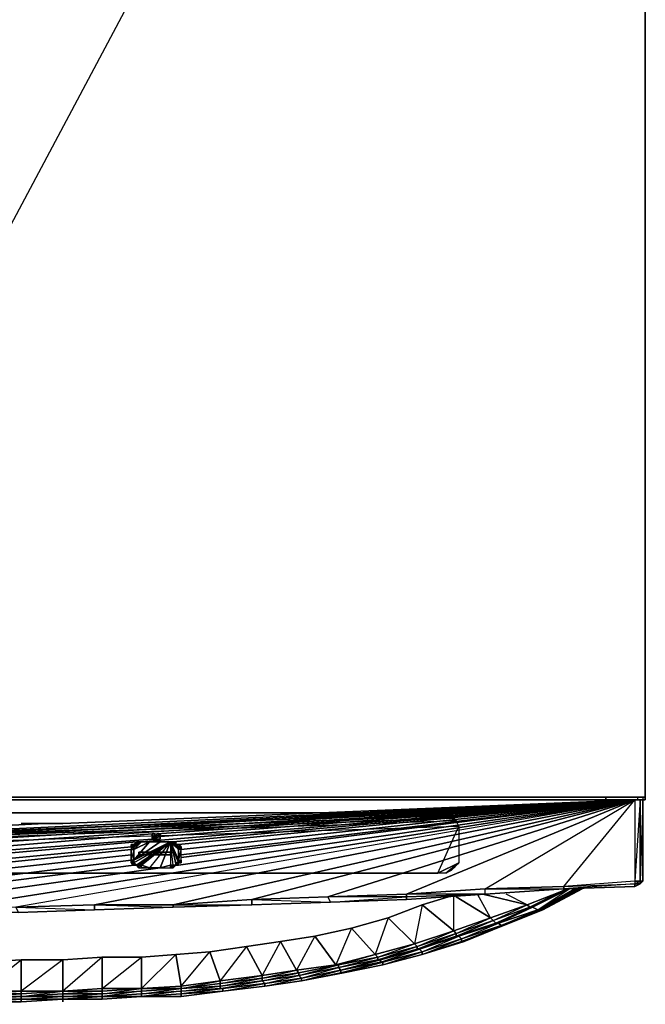
# Model space of a CAD drawing. Units: inches. Extents: x 48744 to 48768, y -25.2 to 0.
# Drawn here: x 48760 to 48768, y -25.1 to -12.6 of the extents above; entities that cross this region are included whole.
import ezdxf

# ---------------------------------------------------------------- set-up
doc = ezdxf.new("R2010")
doc.units = ezdxf.units.IN
doc.header["$MEASUREMENT"] = 0
doc.layers.get('0').update_dxf_attribs({"true_color": 0x718606})

msp = doc.modelspace()

# ---------------------------------------------------------------- linework, layer by layer
at = {"color": 134}
for points in [[(48744.006, -22.528), (48744.006, -22.495), (48744.006, 0.033), (48744.006, -22.495), (48756.017, 0.033), (48756.017, -22.495), (48767.993, 0.033), (48767.993, -22.495), (48756.017, -22.495), (48756.017, 0.033), (48744.006, 0.033), (48744.006, -0.001)], [(48756.017, -0.001), (48756.017, 0.033), (48767.993, 0.033), (48767.993, -22.495), (48767.993, -22.528)], [(48756.017, -22.495), (48767.993, 0.033), (48756.017, 0.033), (48767.993, 0.033), (48767.993, -22.495), (48767.993, 0.033), (48767.993, -0.001)], [(48767.859, -22.528), (48744.139, -22.528), (48744.073, -22.528), (48744.039, -22.528), (48744.039, -22.495), (48744.039, -22.528), (48744.039, -23.565), (48744.073, -23.599), (48744.106, -23.599), (48744.139, -23.599), (48744.139, -23.633)], [(48767.893, -22.495), (48767.893, -22.528)], [(48767.96, -22.528), (48767.993, -22.528), (48767.993, -22.495), (48767.993, -22.528), (48767.96, -22.528), (48767.993, -22.528)], [(48767.96, -22.495), (48767.96, -22.528)], [(48744.139, -22.528), (48767.859, -22.528), (48767.926, -22.528), (48767.859, -22.528)], [(48744.575, -22.528), (48767.659, -22.528), (48767.692, -22.528), (48767.659, -22.528), (48767.625, -22.528), (48767.659, -22.528), (48767.423, -22.528), (48767.39, -22.528)], [(48767.423, -22.528), (48767.39, -22.528), (48767.423, -22.528), (48744.575, -22.528), (48744.609, -22.528)], [(48767.659, -22.528), (48767.423, -22.528), (48744.575, -22.528)], [(48767.859, -22.528), (48758.993, -23.934), (48757.991, -23.934)], [(48767.859, -22.528), (48759.964, -23.9), (48758.993, -23.934), (48758.993, -23.967), (48757.991, -24.001), (48757.991, -23.934)], [(48767.859, -22.528), (48760.967, -23.867), (48759.964, -23.9), (48759.998, -23.967), (48758.993, -23.967), (48758.993, -23.934)], [(48758.993, -23.934), (48767.859, -22.528)], [(48767.926, -23.599), (48767.859, -23.599), (48767.859, -23.633), (48767.926, -23.599), (48767.859, -23.633), (48766.955, -23.666), (48767.859, -23.633), (48767.859, -23.599), (48767.926, -23.565), (48767.926, -22.528), (48767.96, -22.528), (48767.926, -23.565), (48767.96, -23.565), (48767.96, -22.528), (48767.926, -22.528), (48767.926, -23.565), (48767.859, -23.565), (48767.859, -23.599), (48767.926, -23.599), (48767.926, -23.565), (48767.859, -23.565), (48766.955, -23.633), (48765.952, -23.666), (48764.948, -23.733), (48763.945, -23.767), (48762.974, -23.8), (48761.971, -23.867), (48760.967, -23.867), (48759.964, -23.9)], [(48759.998, -23.967), (48760.967, -23.934), (48761.971, -23.9), (48762.974, -23.867), (48763.979, -23.833), (48764.948, -23.8), (48765.952, -23.733), (48765.952, -23.666), (48766.955, -23.633), (48767.859, -22.528), (48767.859, -23.565), (48767.859, -23.599), (48766.955, -23.666), (48767.859, -23.633), (48767.926, -23.599), (48767.859, -23.599), (48766.955, -23.666), (48765.952, -23.733), (48766.955, -23.666), (48765.952, -23.733), (48764.948, -23.733), (48764.948, -23.767), (48765.952, -23.733), (48765.952, -23.666), (48766.955, -23.633), (48767.859, -22.528), (48767.859, -23.565), (48766.955, -23.633), (48766.955, -23.666), (48765.952, -23.733), (48765.952, -23.666), (48766.955, -23.666), (48767.859, -23.633), (48767.926, -23.599), (48767.926, -23.565), (48767.96, -23.565), (48767.926, -23.599), (48767.96, -23.565), (48767.96, -22.528), (48767.926, -22.528), (48767.859, -22.528), (48767.859, -23.565), (48767.926, -23.565), (48767.926, -22.528), (48767.96, -22.528), (48767.96, -23.565), (48767.926, -23.565), (48767.926, -23.599), (48767.96, -23.565)], [(48760.967, -23.934), (48759.998, -23.967), (48760.967, -23.934), (48761.971, -23.9), (48760.967, -23.934), (48761.971, -23.9), (48761.971, -23.867), (48762.974, -23.8), (48767.859, -22.528)], [(48767.659, -22.528), (48767.625, -22.528)], [(48765.516, -23.431), (48765.45, -23.464), (48765.617, -23.331), (48765.516, -23.431), (48765.45, -23.464), (48765.349, -23.464), (48765.617, -23.331), (48765.349, -23.464), (48746.516, -23.464), (48765.617, -22.863), (48765.583, -22.796), (48765.55, -22.762), (48765.516, -22.729), (48765.45, -22.695), (48765.349, -22.695), (48746.516, -22.695)], [(48746.516, -22.695), (48765.349, -22.695), (48746.516, -23.464), (48765.349, -22.695), (48765.45, -22.695), (48746.516, -23.464), (48765.45, -22.695), (48765.516, -22.729), (48746.516, -23.464), (48765.516, -22.729), (48765.55, -22.762), (48746.516, -23.464), (48765.349, -23.464), (48765.617, -22.863), (48765.583, -22.796), (48746.516, -23.464), (48765.55, -22.762), (48765.583, -22.796), (48746.516, -23.464), (48765.617, -22.863), (48765.617, -23.331), (48765.45, -23.464), (48765.349, -23.464), (48765.617, -22.863), (48765.617, -23.331), (48765.583, -23.364), (48765.55, -23.397), (48765.617, -23.331), (48765.516, -23.431), (48765.55, -23.397), (48765.583, -23.364), (48765.617, -23.331), (48765.55, -23.397)], [(48752.034, -23.9), (48761.502, -23.063), (48752.034, -23.9)], [(48753.005, -23.934), (48761.435, -23.13), (48753.005, -23.934)], [(48754.008, -23.934), (48761.435, -23.163), (48754.008, -23.934), (48755.012, -24.001), (48754.008, -24.001), (48755.012, -24.001), (48754.008, -24.001)], [(48756.017, -23.967), (48761.435, -23.297), (48756.017, -23.967)], [(48756.986, -23.934), (48761.469, -23.364), (48756.986, -23.934)], [(48767.859, -23.565), (48767.859, -23.599), (48766.955, -23.666), (48766.955, -23.633), (48767.859, -23.599), (48767.859, -23.633)], [(48765.952, -23.733), (48764.948, -23.767)]]:
    msp.add_lwpolyline(points, dxfattribs=at)
for points in [[(48756.017, -22.495), (48767.993, -22.495)], [(48767.49, -22.528), (48767.49, -22.495)], [(48744.139, -22.528), (48767.859, -22.528)], [(48744.34, -22.528), (48744.575, -22.528), (48744.609, -22.528), (48744.575, -22.528), (48758.392, -22.528), (48744.575, -22.528), (48767.423, -22.528), (48744.575, -22.528), (48767.659, -22.528), (48744.575, -22.528), (48749.426, -22.528), (48744.575, -22.528), (48744.34, -22.528), (48744.307, -22.528), (48744.34, -22.528), (48744.373, -22.528)], [(48767.859, -22.528), (48757.087, -23.03)], [(48767.859, -22.528), (48757.387, -23.163)], [(48767.859, -22.528), (48759.294, -23.097)], [(48767.859, -22.528), (48759.294, -22.963)], [(48767.859, -22.528), (48759.328, -22.996)], [(48759.964, -23.9), (48760.967, -23.867), (48761.971, -23.867), (48767.859, -22.528), (48761.971, -23.867), (48760.967, -23.867), (48760.967, -23.934), (48759.998, -23.967)], [(48767.859, -22.528), (48759.964, -23.9), (48760.967, -23.934), (48759.998, -23.967), (48760.967, -23.934), (48760.967, -23.867)], [(48760.566, -22.829), (48767.859, -22.528)], [(48762.974, -23.8), (48763.945, -23.767), (48767.859, -22.528), (48762.974, -23.8), (48761.971, -23.867), (48761.971, -23.9), (48760.967, -23.934), (48760.967, -23.867), (48761.971, -23.9), (48762.974, -23.867)], [(48767.859, -22.528), (48761.569, -23.063)], [(48767.859, -22.528), (48761.769, -22.963)], [(48767.859, -22.528), (48761.804, -22.996)], [(48767.859, -22.528), (48761.971, -23.063)], [(48761.971, -23.867), (48762.974, -23.867), (48763.979, -23.833), (48763.945, -23.767), (48764.948, -23.733), (48767.859, -22.528), (48763.945, -23.767), (48762.974, -23.8), (48762.974, -23.867), (48761.971, -23.9)], [(48767.859, -22.528), (48762.038, -23.364)], [(48767.859, -22.528), (48762.038, -23.097)], [(48767.859, -22.528), (48762.072, -23.264)], [(48767.859, -22.528), (48762.072, -23.23)], [(48767.859, -22.528), (48762.072, -23.163)], [(48767.859, -22.528), (48767.926, -22.528), (48767.859, -23.565), (48766.955, -23.633), (48766.955, -23.666), (48765.952, -23.733), (48764.948, -23.8), (48764.948, -23.767), (48765.952, -23.733), (48764.948, -23.8), (48763.979, -23.833), (48764.948, -23.8), (48764.948, -23.767), (48763.945, -23.767), (48763.979, -23.833), (48764.948, -23.767), (48764.948, -23.733), (48765.952, -23.666), (48767.859, -22.528), (48764.948, -23.733), (48763.945, -23.767), (48763.979, -23.833), (48762.974, -23.867), (48762.974, -23.8), (48763.979, -23.833), (48764.948, -23.767), (48764.948, -23.733), (48765.952, -23.666)], [(48767.49, -22.528), (48767.423, -22.528), (48767.659, -22.528), (48767.423, -22.528)], [(48767.659, -22.528), (48767.692, -22.528)], [(48767.96, -22.528), (48767.993, -22.528)], [(48767.993, -22.528), (48767.96, -22.528)], [(48767.993, -22.528), (48767.96, -22.528)], [(48757.12, -22.996), (48760.332, -22.829)], [(48761.703, -22.963), (48759.328, -23.163)], [(48761.703, -23.03), (48757.321, -23.364)], [(48761.435, -23.23), (48755.012, -23.934)], [(48761.804, -23.397), (48757.991, -23.934)], [(48761.971, -23.9), (48762.974, -23.867)], [(48762.974, -23.867), (48763.979, -23.833)], [(48763.979, -23.833), (48764.948, -23.767), (48764.948, -23.8)]]:
    msp.add_lwpolyline(points, close=True, dxfattribs=at)
at = {"color": 236}
for points in [[(48760.031, -22.829), (48760.566, -22.829)], [(48761.703, -22.963), (48761.703, -22.996), (48761.703, -23.03)], [(48761.703, -23.03), (48761.703, -22.963), (48761.736, -22.963)], [(48761.736, -22.963), (48761.769, -22.963), (48761.703, -23.03)], [(48761.703, -23.03), (48761.736, -22.963), (48761.769, -22.963)], [(48761.703, -23.03), (48761.769, -22.963), (48761.804, -22.963)], [(48761.703, -23.03), (48761.804, -22.963), (48761.804, -22.996)], [(48761.703, -23.03), (48761.804, -22.996), (48761.804, -22.963)], [(48761.703, -23.03), (48761.804, -22.963), (48761.769, -22.963)], [(48761.703, -23.03), (48761.736, -22.963)], [(48761.703, -23.03), (48761.736, -22.963), (48761.703, -22.963)], [(48761.703, -23.03), (48761.703, -22.963), (48761.703, -22.996)], [(48761.703, -22.996), (48761.703, -23.03)], [(48761.703, -22.996), (48761.703, -23.03)], [(48761.703, -23.03), (48761.804, -22.996)], [(48761.703, -23.03), (48761.804, -22.996), (48761.804, -23.03)], [(48761.703, -23.03), (48761.804, -23.03), (48761.804, -22.996)], [(48761.703, -23.03), (48761.804, -22.996)], [(48761.703, -23.03), (48761.703, -22.996)], [(48761.502, -23.097), (48761.469, -23.097), (48761.569, -23.063)], [(48761.569, -23.063), (48761.469, -23.097), (48761.469, -23.13)], [(48761.469, -23.331), (48761.502, -23.364), (48761.938, -23.063)], [(48761.938, -23.063), (48761.469, -23.331)], [(48761.469, -23.297), (48761.669, -23.063), (48761.804, -23.063), (48761.938, -23.063)], [(48761.469, -23.297), (48761.938, -23.063), (48761.469, -23.331), (48761.938, -23.063), (48761.804, -23.063)], [(48761.469, -23.13), (48761.569, -23.063)], [(48761.569, -23.063), (48761.469, -23.163), (48761.669, -23.063)], [(48761.569, -23.063), (48761.502, -23.097), (48761.535, -23.063)], [(48761.502, -23.364), (48761.535, -23.364), (48761.938, -23.063)], [(48761.938, -23.063), (48761.502, -23.364)], [(48761.502, -23.097), (48761.569, -23.063)], [(48761.938, -23.063), (48761.569, -23.364), (48761.535, -23.364)], [(48761.569, -23.364), (48761.938, -23.063), (48761.669, -23.397), (48761.804, -23.397), (48761.938, -23.063), (48761.938, -23.364), (48761.971, -23.364), (48761.938, -23.063), (48761.669, -23.397)], [(48761.769, -23.03), (48761.736, -23.03), (48761.703, -23.03), (48761.804, -23.03)], [(48761.703, -23.03), (48761.804, -23.03)], [(48761.804, -23.03), (48761.703, -23.03), (48761.736, -23.03)], [(48761.736, -23.03), (48761.769, -23.03)], [(48761.769, -23.03), (48761.736, -23.03)], [(48761.769, -23.03), (48761.736, -23.03)], [(48762.038, -23.297), (48762.038, -23.331), (48761.938, -23.063)], [(48762.038, -23.331), (48762.005, -23.331), (48761.938, -23.063)], [(48761.938, -23.063), (48762.005, -23.331), (48762.005, -23.364), (48761.971, -23.364)], [(48762.005, -23.364), (48761.971, -23.364), (48761.938, -23.063)], [(48761.938, -23.063), (48762.005, -23.364), (48762.005, -23.331)], [(48761.971, -23.063), (48762.038, -23.13), (48762.005, -23.13), (48762.005, -23.097), (48761.971, -23.097), (48762.038, -23.13), (48762.038, -23.163)], [(48761.971, -23.097), (48762.005, -23.097)], [(48762.005, -23.13), (48761.971, -23.097)], [(48761.535, -23.23), (48761.535, -23.197), (48761.938, -23.197), (48761.938, -23.23)], [(48761.938, -23.197), (48761.535, -23.197), (48761.535, -23.23)]]:
    msp.add_lwpolyline(points, close=True, dxfattribs=at)
for points in [[(48760.566, -22.829), (48760.031, -22.829)], [(48761.469, -23.297), (48761.804, -23.063), (48761.669, -23.063), (48761.469, -23.297), (48761.469, -23.163), (48761.469, -23.13), (48761.569, -23.063)], [(48761.938, -23.063), (48761.469, -23.331), (48761.469, -23.297)], [(48761.669, -23.063), (48761.469, -23.163), (48761.569, -23.063)], [(48761.569, -23.063), (48761.535, -23.063)], [(48761.938, -23.063), (48761.804, -23.397), (48761.669, -23.397)], [(48761.736, -23.03), (48761.804, -23.03), (48761.769, -23.03)], [(48761.938, -23.063), (48761.938, -23.364), (48761.804, -23.397)], [(48761.938, -23.063), (48762.005, -23.331), (48762.038, -23.331), (48762.038, -23.297), (48762.038, -23.163), (48761.938, -23.063), (48761.971, -23.063), (48762.038, -23.163), (48762.038, -23.13), (48761.971, -23.063), (48761.971, -23.097)], [(48761.971, -23.364), (48761.938, -23.063)], [(48761.938, -23.063), (48762.038, -23.297), (48762.038, -23.163)], [(48761.938, -23.063), (48762.038, -23.163)], [(48761.971, -23.097), (48762.038, -23.13), (48762.005, -23.13), (48762.005, -23.097)], [(48761.535, -23.23), (48761.938, -23.23), (48761.938, -23.197)]]:
    msp.add_lwpolyline(points, dxfattribs=at)
at = {"color": 84}
for points in [[(48761.435, -23.097), (48761.469, -23.097)], [(48761.469, -23.13), (48761.435, -23.097), (48761.435, -23.13)], [(48761.502, -23.097), (48761.502, -23.063), (48761.469, -23.097)], [(48761.502, -23.097), (48761.469, -23.097)], [(48761.502, -23.097), (48761.469, -23.097)], [(48761.502, -23.063), (48761.535, -23.063)], [(48761.535, -23.063), (48761.569, -23.063)], [(48761.569, -23.063), (48761.669, -23.063)], [(48761.804, -23.063), (48761.938, -23.063)], [(48761.938, -23.063), (48761.971, -23.063)], [(48761.971, -23.063), (48761.971, -23.097), (48762.005, -23.063), (48761.971, -23.063), (48761.938, -23.063)], [(48762.005, -23.063), (48762.005, -23.097), (48761.971, -23.097)], [(48762.038, -23.097), (48762.005, -23.097)], [(48762.038, -23.097), (48762.005, -23.097), (48762.005, -23.13)], [(48761.469, -23.13), (48761.435, -23.13), (48761.435, -23.163)], [(48761.469, -23.13), (48761.435, -23.13), (48761.435, -23.163)], [(48761.469, -23.163), (48761.469, -23.297), (48761.435, -23.297), (48761.435, -23.163)], [(48761.469, -23.297), (48761.435, -23.163), (48761.435, -23.297)], [(48762.072, -23.13), (48762.005, -23.13), (48762.038, -23.13)], [(48762.005, -23.331), (48762.072, -23.331), (48762.038, -23.331), (48762.072, -23.297), (48762.072, -23.163), (48762.038, -23.297), (48762.072, -23.297), (48762.072, -23.331)], [(48761.469, -23.331), (48761.435, -23.331), (48761.435, -23.297)], [(48761.469, -23.331), (48761.435, -23.331)], [(48761.469, -23.331), (48761.435, -23.331), (48761.469, -23.364)], [(48761.435, -23.331), (48761.469, -23.364), (48761.469, -23.331), (48761.435, -23.331)], [(48761.502, -23.364), (48761.469, -23.364)], [(48761.502, -23.364), (48761.535, -23.397), (48761.535, -23.364), (48761.502, -23.364)], [(48761.569, -23.364), (48761.535, -23.397), (48761.535, -23.364), (48761.569, -23.364), (48761.669, -23.397), (48761.569, -23.397)], [(48761.569, -23.364), (48761.535, -23.397), (48761.569, -23.397)], [(48761.938, -23.397), (48761.938, -23.364), (48761.804, -23.397)], [(48761.971, -23.397), (48761.971, -23.364), (48761.938, -23.364)], [(48761.971, -23.364), (48762.005, -23.364)], [(48762.005, -23.364), (48761.971, -23.364)], [(48762.038, -23.331), (48762.005, -23.331), (48762.038, -23.364)], [(48762.005, -23.331), (48762.038, -23.364), (48762.005, -23.364), (48762.038, -23.364), (48762.038, -23.331)]]:
    msp.add_lwpolyline(points, close=True, dxfattribs=at)
for points in [[(48761.469, -23.13), (48761.435, -23.13), (48761.435, -23.097), (48761.469, -23.13), (48761.469, -23.097)], [(48761.469, -23.13), (48761.469, -23.097), (48761.435, -23.097), (48761.469, -23.097)], [(48761.502, -23.097), (48761.469, -23.097), (48761.502, -23.063), (48761.502, -23.097), (48761.535, -23.063)], [(48761.502, -23.097), (48761.535, -23.063), (48761.502, -23.063), (48761.535, -23.063), (48761.569, -23.063)], [(48761.971, -23.097), (48761.971, -23.063), (48762.005, -23.063), (48761.971, -23.063)], [(48762.005, -23.063), (48762.005, -23.097), (48761.971, -23.097)], [(48762.005, -23.331), (48762.038, -23.331), (48762.072, -23.331), (48762.072, -23.297), (48762.038, -23.331), (48762.038, -23.297), (48762.072, -23.297), (48762.072, -23.163), (48762.038, -23.163), (48762.038, -23.297), (48762.072, -23.163), (48762.038, -23.13), (48762.072, -23.13), (48762.038, -23.097), (48762.005, -23.097), (48761.971, -23.097)], [(48762.038, -23.097), (48762.005, -23.097), (48762.038, -23.097), (48762.005, -23.13), (48762.072, -23.13), (48762.072, -23.163), (48762.038, -23.163), (48762.038, -23.13), (48762.072, -23.163), (48762.072, -23.13)], [(48762.038, -23.097), (48762.072, -23.13)], [(48761.469, -23.331), (48761.435, -23.297), (48761.435, -23.331), (48761.469, -23.331), (48761.469, -23.297), (48761.435, -23.163), (48761.469, -23.163), (48761.469, -23.13)], [(48761.469, -23.13), (48761.469, -23.163), (48761.469, -23.297)], [(48761.435, -23.331), (48761.469, -23.331)], [(48761.469, -23.297), (48761.469, -23.331)], [(48761.502, -23.364), (48761.469, -23.364), (48761.502, -23.364), (48761.469, -23.331)], [(48761.469, -23.364), (48761.502, -23.364), (48761.469, -23.331)], [(48761.535, -23.364), (48761.502, -23.364), (48761.469, -23.364)], [(48761.535, -23.397), (48761.502, -23.364), (48761.535, -23.364), (48761.569, -23.364)], [(48761.569, -23.397), (48761.669, -23.397), (48761.569, -23.364)], [(48761.804, -23.397), (48761.938, -23.364), (48761.938, -23.397), (48761.971, -23.397), (48761.938, -23.364), (48761.971, -23.364), (48761.971, -23.397), (48762.005, -23.364)], [(48762.005, -23.364), (48761.971, -23.364), (48762.005, -23.364), (48761.971, -23.397), (48761.938, -23.397)], [(48762.072, -23.331), (48762.038, -23.331), (48762.005, -23.331)], [(48762.038, -23.364), (48762.005, -23.364), (48762.005, -23.331)]]:
    msp.add_lwpolyline(points, dxfattribs=at)
at = {"color": 113}
for points in [[(48760.566, -25.072), (48761.067, -25.072), (48761.569, -25.038), (48762.072, -25.038), (48762.607, -24.971), (48763.141, -24.905), (48763.61, -24.838), (48764.146, -24.737), (48764.647, -24.636), (48765.149, -24.502), (48765.685, -24.335), (48766.186, -24.134), (48766.688, -23.934), (48767.189, -23.666)], [(48765.583, -23.767), (48766.019, -24.034), (48765.852, -23.733)], [(48766.186, -24.134), (48765.65, -24.335), (48766.153, -24.134), (48766.12, -24.101), (48766.086, -24.101), (48766.053, -24.067), (48766.019, -24.034), (48766.487, -23.867), (48765.919, -23.733)], [(48766.153, -24.134), (48766.621, -23.934), (48766.12, -24.101), (48766.554, -23.9), (48766.086, -24.101), (48766.521, -23.9), (48766.053, -24.067), (48766.487, -23.867), (48766.22, -23.733)], [(48767.089, -23.666), (48766.621, -23.934), (48766.554, -23.9), (48767.022, -23.666), (48766.554, -23.9), (48766.521, -23.9), (48766.989, -23.666), (48766.521, -23.9), (48766.487, -23.867), (48766.922, -23.7), (48766.487, -23.867)], [(48766.654, -23.934), (48767.089, -23.666), (48766.621, -23.934), (48767.022, -23.666), (48766.554, -23.9), (48766.989, -23.666), (48766.521, -23.9)], [(48766.654, -23.934), (48766.621, -23.934), (48767.089, -23.666)], [(48766.688, -23.934), (48767.156, -23.666), (48766.654, -23.934)], [(48767.122, -23.666), (48766.654, -23.934), (48767.156, -23.666), (48766.688, -23.934), (48767.189, -23.666)], [(48767.189, -23.666), (48766.688, -23.934)], [(48767.156, -23.666), (48766.688, -23.934)], [(48765.483, -23.767), (48765.149, -23.867), (48764.714, -24.034), (48764.246, -24.168), (48763.778, -24.268), (48763.342, -24.335), (48762.907, -24.402), (48762.439, -24.469), (48762.005, -24.502), (48761.569, -24.535), (48761.067, -24.535)], [(48766.487, -23.867), (48766.019, -24.034), (48765.583, -23.767), (48766.019, -24.034), (48765.55, -24.201), (48765.149, -23.867), (48765.483, -23.767)], [(48765.65, -24.301), (48766.12, -24.101), (48765.617, -24.268), (48766.086, -24.101), (48765.583, -24.268), (48766.053, -24.067), (48765.583, -24.235), (48766.019, -24.034), (48765.55, -24.201), (48765.55, -23.767)], [(48766.186, -24.134), (48766.654, -23.934), (48766.621, -23.934), (48766.554, -23.9), (48766.521, -23.9)], [(48766.688, -23.934), (48766.654, -23.934)], [(48765.149, -24.469), (48765.617, -24.268), (48765.115, -24.435), (48765.583, -24.268), (48765.082, -24.435), (48765.583, -24.235), (48765.082, -24.402), (48765.55, -24.201)], [(48765.149, -24.502), (48765.65, -24.301), (48765.617, -24.268), (48765.583, -24.268), (48765.583, -24.235), (48765.55, -24.201)], [(48766.186, -24.134), (48766.153, -24.134)], [(48765.149, -24.469), (48764.614, -24.602), (48765.115, -24.435), (48764.614, -24.569), (48765.082, -24.435), (48764.58, -24.569), (48765.082, -24.402), (48764.58, -24.535), (48765.048, -24.368)], [(48764.647, -24.636), (48765.149, -24.469), (48765.115, -24.435), (48765.082, -24.435), (48765.082, -24.402), (48765.048, -24.368)], [(48765.65, -24.335), (48765.65, -24.301)], [(48762.072, -25.005), (48762.573, -24.938), (48762.072, -24.971), (48762.573, -24.905), (48762.072, -24.938), (48762.573, -24.871), (48762.573, -24.838), (48762.439, -24.469), (48762.005, -24.502), (48761.569, -24.535), (48761.067, -24.535), (48760.566, -24.569), (48760.031, -24.569), (48759.528, -24.602), (48759.027, -24.602), (48758.492, -24.602), (48757.991, -24.636)], [(48764.112, -24.704), (48764.58, -24.569), (48764.079, -24.669), (48764.58, -24.535), (48764.079, -24.636), (48764.547, -24.502)], [(48764.146, -24.737), (48764.647, -24.602), (48764.112, -24.737), (48764.614, -24.602), (48764.112, -24.704), (48764.614, -24.569), (48764.58, -24.569), (48764.58, -24.535), (48764.547, -24.502)], [(48765.149, -24.502), (48765.149, -24.469)], [(48761.067, -24.535), (48760.566, -24.569), (48760.031, -24.569), (48759.528, -24.602), (48759.027, -24.602), (48758.492, -24.602), (48757.991, -24.636), (48757.488, -24.636), (48756.986, -24.636), (48756.451, -24.636)], [(48759.027, -25.105), (48759.027, -25.072), (48758.492, -25.072), (48758.492, -25.038), (48757.991, -25.038), (48758.492, -25.005), (48758.492, -24.602), (48759.027, -24.602), (48758.492, -25.005), (48759.027, -25.005), (48759.027, -25.038), (48759.528, -25.038), (48759.528, -25.072), (48760.031, -25.072), (48760.031, -25.105), (48760.566, -25.072), (48760.031, -25.072), (48760.566, -25.038), (48760.566, -25.005), (48760.031, -25.038), (48760.566, -24.971), (48760.031, -25.005), (48760.566, -24.971), (48760.566, -25.005)], [(48760.566, -25.072), (48760.566, -25.038), (48760.031, -25.038), (48760.031, -25.005), (48759.528, -25.005), (48760.031, -24.971), (48760.031, -24.569), (48760.566, -24.569), (48760.031, -24.971), (48760.566, -24.971), (48760.566, -24.569), (48761.067, -24.535), (48760.566, -24.971), (48761.067, -24.938), (48761.067, -24.971), (48760.566, -25.005), (48761.067, -25.005), (48761.067, -25.038)], [(48761.569, -24.938), (48761.067, -24.938), (48761.569, -24.535), (48761.067, -24.535), (48761.067, -24.938)], [(48764.647, -24.636), (48764.647, -24.602), (48764.614, -24.602), (48764.614, -24.569)], [(48763.141, -24.871), (48763.576, -24.771), (48763.108, -24.838), (48763.576, -24.737), (48763.108, -24.804), (48763.543, -24.704)], [(48763.141, -24.905), (48763.61, -24.804), (48763.576, -24.771), (48763.576, -24.737), (48764.045, -24.636)], [(48763.576, -24.737), (48763.543, -24.704)], [(48763.61, -24.804), (48764.079, -24.669), (48763.576, -24.771), (48764.079, -24.636), (48763.576, -24.737)], [(48763.61, -24.838), (48764.112, -24.704), (48764.079, -24.669), (48764.079, -24.636), (48764.045, -24.636)], [(48763.61, -24.838), (48764.112, -24.737), (48764.112, -24.704)], [(48764.146, -24.737), (48764.112, -24.737)], [(48762.072, -24.938), (48762.573, -24.838), (48762.072, -24.905)], [(48762.072, -25.005), (48762.607, -24.938), (48762.573, -24.938), (48762.573, -24.905), (48762.573, -24.871)], [(48763.141, -24.871), (48762.573, -24.938), (48763.108, -24.838), (48762.573, -24.905), (48763.108, -24.804), (48762.573, -24.871), (48763.108, -24.771)], [(48762.607, -24.971), (48763.141, -24.871), (48763.108, -24.838), (48763.108, -24.804), (48763.108, -24.771)], [(48762.607, -24.971), (48763.141, -24.905), (48763.141, -24.871)], [(48763.141, -24.905), (48763.61, -24.838)], [(48763.61, -24.838), (48763.141, -24.905)], [(48763.61, -24.838), (48763.61, -24.804)], [(48761.067, -25.038), (48760.566, -25.038), (48761.067, -25.005), (48761.067, -24.971), (48760.566, -24.971)], [(48761.569, -25.005), (48761.569, -24.971), (48761.067, -25.005), (48761.569, -24.938), (48761.067, -24.971), (48761.569, -24.938), (48761.569, -24.971), (48761.067, -25.038), (48761.569, -25.005), (48761.569, -25.038), (48762.072, -25.038)], [(48761.569, -25.038), (48762.072, -25.005)], [(48762.072, -25.005), (48761.569, -25.038)], [(48761.569, -25.038), (48762.072, -25.005)], [(48762.072, -25.005), (48761.569, -25.038)], [(48762.072, -25.005), (48761.569, -25.038)], [(48762.607, -24.971), (48762.072, -25.038), (48762.607, -24.971), (48762.607, -24.938)], [(48762.072, -25.005), (48762.607, -24.971)], [(48762.607, -24.971), (48762.072, -25.005)], [(48762.607, -24.971), (48763.141, -24.905)], [(48763.141, -24.905), (48762.607, -24.971)], [(48759.027, -25.139), (48759.528, -25.105), (48760.031, -25.105), (48760.566, -25.072)], [(48760.031, -25.105), (48760.566, -25.072)], [(48760.566, -25.072), (48760.031, -25.105)], [(48760.566, -25.072), (48760.566, -25.038), (48761.067, -25.038)], [(48761.067, -25.038), (48760.566, -25.072)]]:
    msp.add_lwpolyline(points, dxfattribs=at)
for points in [[(48765.919, -23.733), (48766.487, -23.867)], [(48766.487, -23.867), (48766.922, -23.7), (48766.521, -23.9)], [(48767.156, -23.666), (48766.688, -23.934), (48766.654, -23.934)], [(48767.122, -23.666), (48766.654, -23.934)], [(48765.149, -23.867), (48765.55, -24.201), (48765.048, -24.368), (48764.714, -24.034)], [(48765.149, -23.867), (48764.714, -24.034), (48765.149, -23.867), (48765.048, -24.368), (48765.55, -24.201)], [(48765.149, -23.867), (48765.483, -23.767)], [(48766.487, -23.867), (48766.521, -23.9), (48766.053, -24.067), (48766.019, -24.034)], [(48766.521, -23.9), (48766.554, -23.9), (48766.086, -24.101), (48766.053, -24.067)], [(48766.554, -23.9), (48766.621, -23.934), (48766.12, -24.101), (48766.086, -24.101)], [(48766.621, -23.934), (48766.654, -23.934), (48766.153, -24.134), (48766.12, -24.101)], [(48766.654, -23.934), (48766.688, -23.934), (48766.186, -24.134), (48766.153, -24.134)], [(48766.654, -23.934), (48766.153, -24.134)], [(48766.153, -24.134), (48766.654, -23.934)], [(48766.688, -23.934), (48766.186, -24.134)], [(48766.186, -24.134), (48766.688, -23.934)], [(48764.714, -24.034), (48765.048, -24.368), (48764.547, -24.502), (48764.246, -24.168)], [(48764.714, -24.034), (48764.246, -24.168), (48764.714, -24.034), (48764.547, -24.502), (48765.048, -24.368)], [(48766.019, -24.034), (48766.053, -24.067), (48765.583, -24.235), (48765.55, -24.201)], [(48766.053, -24.067), (48766.086, -24.101), (48765.583, -24.268), (48765.583, -24.235)], [(48766.086, -24.101), (48766.12, -24.101), (48765.617, -24.268), (48765.583, -24.268)], [(48766.12, -24.101), (48766.153, -24.134), (48765.65, -24.301), (48765.617, -24.268)], [(48764.246, -24.168), (48764.547, -24.502), (48764.045, -24.636), (48763.778, -24.268)], [(48764.246, -24.168), (48763.778, -24.268), (48764.246, -24.168), (48764.045, -24.636), (48764.547, -24.502)], [(48765.55, -24.201), (48765.583, -24.235), (48765.082, -24.402), (48765.048, -24.368)], [(48765.583, -24.235), (48765.583, -24.268), (48765.082, -24.435), (48765.082, -24.402)], [(48766.186, -24.134), (48765.685, -24.335), (48765.65, -24.335)], [(48766.153, -24.134), (48766.186, -24.134), (48765.65, -24.335), (48765.65, -24.301)], [(48766.153, -24.134), (48765.65, -24.301)], [(48765.65, -24.301), (48766.153, -24.134)], [(48765.685, -24.335), (48766.186, -24.134)], [(48763.342, -24.335), (48763.543, -24.704), (48763.108, -24.771), (48762.907, -24.402)], [(48763.342, -24.335), (48762.907, -24.402), (48763.342, -24.335), (48763.108, -24.771), (48763.543, -24.704)], [(48763.778, -24.268), (48764.045, -24.636), (48763.543, -24.704), (48763.342, -24.335)], [(48763.778, -24.268), (48763.342, -24.335), (48763.778, -24.268), (48763.543, -24.704), (48764.045, -24.636)], [(48765.048, -24.368), (48765.082, -24.402), (48764.58, -24.535), (48764.547, -24.502)], [(48765.583, -24.268), (48765.617, -24.268), (48765.115, -24.435), (48765.082, -24.435)], [(48765.617, -24.268), (48765.65, -24.301), (48765.149, -24.469), (48765.115, -24.435)], [(48765.65, -24.301), (48765.65, -24.335), (48765.149, -24.502), (48765.149, -24.469)], [(48765.65, -24.301), (48765.149, -24.469)], [(48765.149, -24.469), (48765.65, -24.301)], [(48765.65, -24.335), (48765.685, -24.335), (48765.149, -24.502)], [(48765.685, -24.335), (48765.65, -24.335), (48765.149, -24.502)], [(48762.005, -24.502), (48762.072, -24.905), (48761.569, -24.938), (48761.569, -24.535)], [(48761.569, -24.938), (48762.072, -24.938), (48762.072, -24.905), (48761.569, -24.938), (48762.005, -24.502), (48761.569, -24.535)], [(48762.439, -24.469), (48762.573, -24.838), (48762.072, -24.905), (48762.005, -24.502)], [(48762.072, -24.905), (48762.439, -24.469), (48762.005, -24.502), (48762.072, -24.905)], [(48762.907, -24.402), (48763.108, -24.771), (48762.573, -24.838), (48762.439, -24.469)], [(48762.907, -24.402), (48762.439, -24.469), (48762.907, -24.402), (48762.573, -24.838), (48763.108, -24.771)], [(48764.547, -24.502), (48764.58, -24.535), (48764.079, -24.636), (48764.045, -24.636)], [(48765.082, -24.402), (48765.082, -24.435), (48764.58, -24.569), (48764.58, -24.535)], [(48765.082, -24.435), (48765.115, -24.435), (48764.614, -24.569), (48764.58, -24.569)], [(48765.115, -24.435), (48765.149, -24.469), (48764.614, -24.602), (48764.614, -24.569)], [(48765.149, -24.469), (48764.647, -24.602), (48764.614, -24.602)], [(48765.149, -24.469), (48765.149, -24.502), (48764.647, -24.636), (48764.647, -24.602)], [(48764.647, -24.602), (48765.149, -24.469)], [(48765.149, -24.502), (48764.647, -24.636)], [(48764.647, -24.636), (48765.149, -24.502)], [(48759.528, -25.105), (48760.031, -25.105), (48759.528, -25.105), (48760.031, -25.072), (48760.031, -25.038), (48759.528, -25.072), (48760.031, -25.038), (48759.528, -25.038), (48760.031, -25.005), (48760.031, -24.971), (48759.528, -24.971), (48760.031, -24.569), (48759.528, -24.602), (48759.528, -24.971), (48759.027, -25.038), (48759.528, -25.005), (48759.528, -25.038), (48759.027, -25.072), (48759.528, -25.072), (48759.027, -25.105), (48759.528, -25.072)], [(48760.031, -24.569), (48760.031, -24.971), (48759.528, -24.971), (48759.528, -24.602)], [(48760.566, -24.569), (48760.566, -24.971), (48760.031, -24.971), (48760.031, -24.569)], [(48761.067, -24.535), (48761.067, -24.938), (48760.566, -24.971), (48760.566, -24.569)], [(48761.067, -24.569), (48761.067, -24.535)], [(48761.569, -24.535), (48761.569, -24.938), (48761.067, -24.938), (48761.067, -24.535)], [(48764.58, -24.535), (48764.58, -24.569), (48764.079, -24.669), (48764.079, -24.636)], [(48764.58, -24.569), (48764.614, -24.569), (48764.112, -24.704), (48764.079, -24.669)], [(48764.614, -24.569), (48764.614, -24.602), (48764.112, -24.704)], [(48764.647, -24.602), (48764.647, -24.636), (48764.146, -24.737), (48764.112, -24.737)], [(48764.614, -24.602), (48764.647, -24.602), (48764.112, -24.737), (48764.112, -24.704)], [(48763.543, -24.704), (48763.576, -24.737), (48763.108, -24.804), (48763.108, -24.771)], [(48763.576, -24.737), (48763.576, -24.771), (48763.108, -24.838), (48763.108, -24.804)], [(48764.045, -24.636), (48764.079, -24.636), (48763.576, -24.737), (48763.543, -24.704)], [(48764.079, -24.636), (48764.079, -24.669), (48763.576, -24.771), (48763.576, -24.737)], [(48764.079, -24.669), (48764.112, -24.704), (48763.61, -24.804), (48763.576, -24.771)], [(48764.112, -24.704), (48764.112, -24.737), (48763.61, -24.838), (48763.61, -24.804)], [(48764.112, -24.704), (48763.61, -24.804)], [(48763.61, -24.804), (48764.112, -24.704)], [(48764.146, -24.737), (48763.61, -24.838)], [(48764.112, -24.737), (48764.146, -24.737), (48763.61, -24.838)], [(48763.61, -24.838), (48764.146, -24.737)], [(48764.647, -24.636), (48764.146, -24.737)], [(48764.146, -24.737), (48764.647, -24.636)], [(48762.573, -24.838), (48762.573, -24.871), (48762.072, -24.938), (48762.072, -24.905)], [(48762.573, -24.871), (48762.573, -24.905), (48762.072, -24.938)], [(48763.108, -24.771), (48763.108, -24.804), (48762.573, -24.871), (48762.573, -24.838)], [(48763.108, -24.804), (48763.108, -24.838), (48762.573, -24.905), (48762.573, -24.871)], [(48763.108, -24.838), (48763.141, -24.871), (48762.573, -24.938), (48762.573, -24.905)], [(48763.141, -24.871), (48762.607, -24.938), (48762.573, -24.938)], [(48763.141, -24.871), (48763.141, -24.905), (48762.607, -24.971), (48762.607, -24.938)], [(48762.607, -24.938), (48763.141, -24.871)], [(48763.576, -24.771), (48763.61, -24.804), (48763.141, -24.871), (48763.108, -24.838)], [(48763.61, -24.804), (48763.61, -24.838), (48763.141, -24.905), (48763.141, -24.871)], [(48763.61, -24.804), (48763.141, -24.871)], [(48763.141, -24.871), (48763.61, -24.804)], [(48763.61, -24.838), (48763.141, -24.905)], [(48763.141, -24.905), (48763.61, -24.838)], [(48760.031, -24.971), (48760.031, -25.005), (48759.528, -25.005), (48759.528, -24.971)], [(48760.031, -25.005), (48760.031, -25.038), (48759.528, -25.038), (48759.528, -25.005)], [(48760.566, -24.971), (48760.566, -25.005), (48760.031, -25.038), (48760.031, -25.005)], [(48760.566, -24.971), (48760.031, -25.005), (48760.031, -24.971)], [(48760.566, -25.005), (48760.566, -25.038), (48760.031, -25.038)], [(48761.067, -24.938), (48761.067, -24.971), (48760.566, -24.971)], [(48761.067, -24.971), (48761.067, -25.005), (48760.566, -25.005), (48760.566, -24.971)], [(48761.067, -25.005), (48761.067, -25.038), (48760.566, -25.038), (48760.566, -25.005)], [(48761.569, -24.938), (48761.569, -24.971), (48761.067, -25.005), (48761.067, -24.971)], [(48761.569, -24.938), (48761.067, -24.971), (48761.067, -24.938)], [(48761.569, -24.971), (48761.569, -25.005), (48761.067, -25.038), (48761.067, -25.005)], [(48761.569, -25.005), (48761.569, -25.038), (48761.067, -25.038)], [(48762.072, -24.905), (48762.072, -24.938), (48761.569, -24.938)], [(48762.072, -24.938), (48762.072, -24.971), (48761.569, -25.005), (48761.569, -24.971)], [(48761.569, -24.971), (48761.569, -24.938), (48762.072, -24.938)], [(48762.072, -24.938), (48761.569, -24.971), (48762.072, -24.938), (48762.072, -24.971), (48761.569, -25.038), (48762.072, -25.005), (48762.072, -24.971), (48761.569, -25.005)], [(48762.072, -24.971), (48762.072, -25.005), (48761.569, -25.038), (48761.569, -25.005)], [(48762.072, -25.005), (48762.072, -25.038), (48761.569, -25.038)], [(48762.072, -25.038), (48762.072, -25.005), (48761.569, -25.038)], [(48762.573, -24.905), (48762.573, -24.938), (48762.072, -24.971), (48762.072, -24.938)], [(48762.607, -24.938), (48762.607, -24.971), (48762.072, -25.005)], [(48762.573, -24.938), (48762.607, -24.938), (48762.072, -25.005), (48762.072, -24.971)], [(48762.607, -24.971), (48762.072, -25.038), (48762.072, -25.005)], [(48762.072, -25.005), (48762.607, -24.971)], [(48763.141, -24.905), (48762.607, -24.971)], [(48762.607, -24.971), (48763.141, -24.905)], [(48760.031, -25.038), (48760.031, -25.072), (48759.528, -25.072)], [(48760.031, -25.038), (48759.528, -25.072), (48759.528, -25.038)], [(48760.031, -25.072), (48760.031, -25.105), (48759.528, -25.105), (48759.528, -25.072)], [(48760.031, -25.105), (48759.528, -25.105)], [(48760.031, -25.105), (48759.528, -25.105)], [(48760.566, -25.038), (48760.566, -25.072), (48760.031, -25.072), (48760.031, -25.038)], [(48760.566, -25.072), (48760.031, -25.105)], [(48760.031, -25.105), (48760.031, -25.072), (48760.566, -25.072)], [(48761.067, -25.038), (48761.067, -25.072), (48760.566, -25.072)], [(48761.569, -25.038), (48761.067, -25.038), (48760.566, -25.072), (48761.067, -25.038), (48761.067, -25.072)], [(48760.566, -25.105), (48760.566, -25.072)], [(48761.067, -25.072), (48760.566, -25.072)], [(48760.566, -25.072), (48761.067, -25.072)], [(48760.566, -25.072), (48761.067, -25.072)], [(48761.569, -25.038), (48761.067, -25.072)], [(48761.067, -25.072), (48761.569, -25.038)], [(48761.067, -25.072), (48761.067, -25.038), (48761.569, -25.038)]]:
    msp.add_lwpolyline(points, close=True, dxfattribs=at)

doc.saveas('drawing.dxf')
